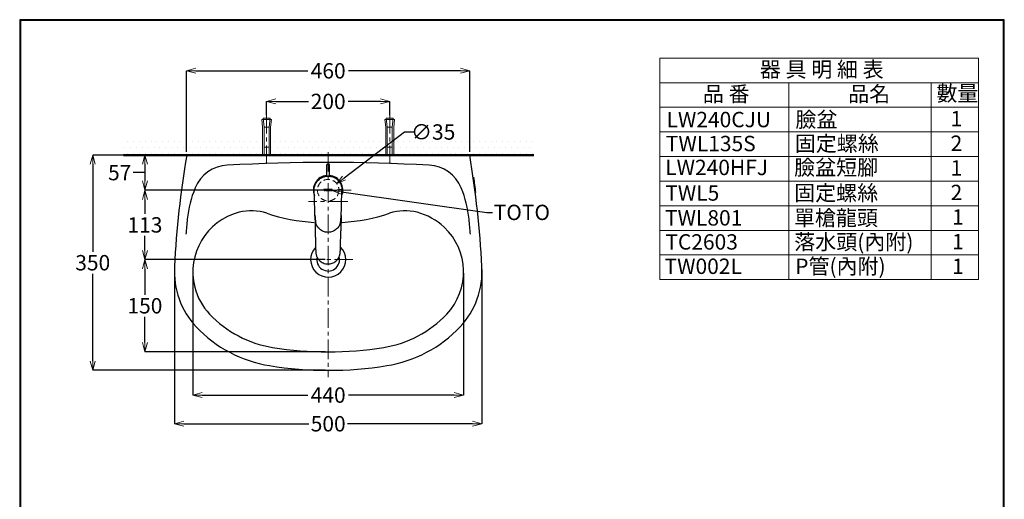
# Model space of a CAD drawing. Units: millimetres. Extents: x -347 to 1253, y 3236 to 5532.
# Drawn here: x -347 to 1253, y 4753 to 5532 of the extents above; entities that cross this region are included whole.
import ezdxf
from ezdxf import colors
from ezdxf.entities.mleader import LeaderData, LeaderLine
from ezdxf.math import Vec2, Vec3

# ---------------------------------------------------------------- set-up
doc = ezdxf.new("R2010")
doc.units = ezdxf.units.MM
doc.linetypes.add('CENTER', pattern=[50.8, 31.75, -6.35, 6.35, -6.35])
doc.linetypes.add('DASHED', pattern=[0.75, 0.5, -0.25])
for name, color, linetype, lineweight in [('中心線', 2, 'CENTER', 5), ('施工尺寸線', 1, 'DASHED', 40), ('標註線', 7, 'Continuous', 9), ('牆壁線', 130, 'Continuous', 50)]:
    doc.layers.add(name, color=color, linetype=linetype, lineweight=lineweight)
doc.layers.add('繪圖線', color=7, linetype='Continuous')
doc.styles.get("Standard").update_dxf_attribs({"font": 'Microsoft JhengHei.ttf', "height": 25})
doc.dimstyles.get("Standard").update_dxf_attribs({"dimtxt": 25, "dimasz": 15, "dimexe": 0, "dimexo": 5, "dimgap": 5, "dimtad": 0, "dimtih": 1, "dimtoh": 1, "dimdec": 1, "dimdsep": 46, "dimtxsty": 'Standard', "dimblk": 'OPEN30', "dimcen": 0.09, "dimadec": 0, "dimazin": 2, "dimtfac": 1, "dimtdec": 1, "dimtofl": 0, "dimtmove": 1, "dimatfit": 0, "dimldrblk": 'OPEN30', "dimfxl": 1, "dimtolj": 1, "dimtzin": 0, "dimarcsym": 0})

# ---------------------------------------------------------------- blocks, each defined once
blk = doc.blocks.new('_OPEN30')
at = {"color": 0, "linetype": 'ByBlock'}
for p, q in [((-1, 0.27), (0, 0)), ((0, 0), (-1, -0.27)), ((0, 0), (-1, 0))]:
    blk.add_line(p, q, dxfattribs=at)
blk = doc.blocks.new('*D19')
at = {"layer": 'Defpoints', "color": 0, "transparency": 16777216}
for p in [(154.6, 5312.3), (-143.2, 5255.3), (154.6, 5255.3)]:
    blk.add_point(p, dxfattribs=at)
at = {"layer": '標註線', "color": 0, "lineweight": -2, "transparency": 16777216}
for p, q in [((149.6, 5312.3), (-143.2, 5312.3)), ((-143.2, 5297.3), (-143.2, 5270.3)), ((-152.3, 5283.8), (-162.3, 5283.8)), ((-143.2, 5283.8), (-152.3, 5283.8)), ((149.6, 5255.3), (-143.2, 5255.3))]:
    blk.add_line(p, q, dxfattribs=at)
at = {"layer": '標註線', "color": 0, "lineweight": -2, "transparency": 16777216, "xscale": 15, "yscale": 15, "zscale": 15}
for p, rotation in [((-143.2, 5312.3), 90), ((-143.2, 5255.3), 270)]:
    blk.add_blockref('_OPEN30', p, dxfattribs=dict(at, rotation=rotation))
at = {"layer": '標註線', "color": 0, "transparency": 16777216, "insert": (-184.2, 5283.8), "char_height": 25, "attachment_point": 5}
blk.add_mtext('\\A1;57', dxfattribs=at)
blk = doc.blocks.new('*D20')
at = {"layer": 'Defpoints', "color": 0, "transparency": 16777216}
for p in [(-65.4, 5125.2), (374.5, 5125.2), (-65.4, 4922.1)]:
    blk.add_point(p, dxfattribs=at)
at = {"layer": '標註線', "color": 0, "lineweight": -2, "transparency": 16777216}
for p, q in [((-65.4, 5120.2), (-65.4, 4922.1)), ((374.5, 5120.2), (374.5, 4922.1)), ((-50.4, 4922.1), (121.7, 4922.1)), ((359.5, 4922.1), (187.5, 4922.1))]:
    blk.add_line(p, q, dxfattribs=at)
at = {"layer": '標註線', "color": 0, "lineweight": -2, "transparency": 16777216, "xscale": 15, "yscale": 15, "zscale": 15, "rotation": 180}
blk.add_blockref('_OPEN30', (-65.4, 4922.1), dxfattribs=at)
at = {"layer": '標註線', "color": 0, "lineweight": -2, "transparency": 16777216, "xscale": 15, "yscale": 15, "zscale": 15}
blk.add_blockref('_OPEN30', (374.5, 4922.1), dxfattribs=at)
at = {"layer": '標註線', "color": 0, "transparency": 16777216, "insert": (154.6, 4922.1), "char_height": 25, "attachment_point": 5}
blk.add_mtext('\\A1;440', dxfattribs=at)
blk = doc.blocks.new('*D21')
at = {"layer": 'Defpoints', "color": 0, "transparency": 16777216}
for p in [(-95.1, 5131.1), (404.2, 5131.1), (404.2, 4875.5)]:
    blk.add_point(p, dxfattribs=at)
at = {"layer": '標註線', "color": 0, "lineweight": -2, "transparency": 16777216}
for p, q in [((-95.1, 5126.1), (-95.1, 4875.5)), ((404.2, 5126.1), (404.2, 4875.5)), ((-80.1, 4875.5), (123, 4875.5)), ((389.2, 4875.5), (186.2, 4875.5))]:
    blk.add_line(p, q, dxfattribs=at)
at = {"layer": '標註線', "color": 0, "lineweight": -2, "transparency": 16777216, "xscale": 15, "yscale": 15, "zscale": 15, "rotation": 180}
blk.add_blockref('_OPEN30', (-95.1, 4875.5), dxfattribs=at)
at = {"layer": '標註線', "color": 0, "lineweight": -2, "transparency": 16777216, "xscale": 15, "yscale": 15, "zscale": 15}
blk.add_blockref('_OPEN30', (404.2, 4875.5), dxfattribs=at)
at = {"layer": '標註線', "color": 0, "transparency": 16777216, "insert": (154.6, 4875.5), "char_height": 25, "attachment_point": 5}
blk.add_mtext('\\A1;500', dxfattribs=at)
blk = doc.blocks.new('*D22')
at = {"layer": 'Defpoints', "color": 0, "transparency": 16777216}
for p in [(154.6, 5312.3), (-228, 4962.4), (154.6, 4962.4)]:
    blk.add_point(p, dxfattribs=at)
at = {"layer": '標註線', "color": 0, "lineweight": -2, "transparency": 16777216}
for p, q in [((149.6, 5312.3), (-228, 5312.3)), ((-228, 5297.3), (-228, 5155.2)), ((-228, 4977.4), (-228, 5119.4)), ((149.6, 4962.4), (-228, 4962.4))]:
    blk.add_line(p, q, dxfattribs=at)
at = {"layer": '標註線', "color": 0, "lineweight": -2, "transparency": 16777216, "xscale": 15, "yscale": 15, "zscale": 15}
for p, rotation in [((-228, 5312.3), 90), ((-228, 4962.4), 270)]:
    blk.add_blockref('_OPEN30', p, dxfattribs=dict(at, rotation=rotation))
at = {"layer": '標註線', "color": 0, "transparency": 16777216, "insert": (-228, 5137.3), "char_height": 25, "attachment_point": 5}
blk.add_mtext('\\A1;350', dxfattribs=at)
blk = doc.blocks.new('*D29')
at = {"layer": 'Defpoints', "color": 0, "transparency": 16777216}
for p in [(254.6, 5399.5), (54.6, 5372.3), (254.6, 5372.3)]:
    blk.add_point(p, dxfattribs=at)
at = {"layer": '標註線', "color": 0, "lineweight": -2, "transparency": 16777216}
for p, q in [((54.6, 5377.3), (54.6, 5399.5)), ((69.6, 5399.5), (122.4, 5399.5)), ((239.6, 5399.5), (186.8, 5399.5)), ((254.6, 5377.3), (254.6, 5399.5))]:
    blk.add_line(p, q, dxfattribs=at)
at = {"layer": '標註線', "color": 0, "lineweight": -2, "transparency": 16777216, "xscale": 15, "yscale": 15, "zscale": 15, "rotation": 180}
blk.add_blockref('_OPEN30', (54.6, 5399.5), dxfattribs=at)
at = {"layer": '標註線', "color": 0, "lineweight": -2, "transparency": 16777216, "xscale": 15, "yscale": 15, "zscale": 15}
blk.add_blockref('_OPEN30', (254.6, 5399.5), dxfattribs=at)
at = {"layer": '標註線', "color": 0, "transparency": 16777216, "insert": (154.6, 5399.5), "char_height": 25, "attachment_point": 5}
blk.add_mtext('\\A1;200', dxfattribs=at)
blk = doc.blocks.new('*D30')
at = {"layer": 'Defpoints', "color": 0, "transparency": 16777216}
for p in [(384.5, 5449.3), (-75.4, 5312.3), (384.5, 5312.3)]:
    blk.add_point(p, dxfattribs=at)
at = {"layer": '標註線', "color": 0, "lineweight": -2, "transparency": 16777216}
for p, q in [((-75.4, 5317.3), (-75.4, 5449.3)), ((-60.4, 5449.3), (121.7, 5449.3)), ((369.5, 5449.3), (187.5, 5449.3)), ((384.5, 5317.3), (384.5, 5449.3))]:
    blk.add_line(p, q, dxfattribs=at)
at = {"layer": '標註線', "color": 0, "lineweight": -2, "transparency": 16777216, "xscale": 15, "yscale": 15, "zscale": 15, "rotation": 180}
blk.add_blockref('_OPEN30', (-75.4, 5449.3), dxfattribs=at)
at = {"layer": '標註線', "color": 0, "lineweight": -2, "transparency": 16777216, "xscale": 15, "yscale": 15, "zscale": 15}
blk.add_blockref('_OPEN30', (384.5, 5449.3), dxfattribs=at)
at = {"layer": '標註線', "color": 0, "transparency": 16777216, "insert": (154.6, 5449.3), "char_height": 25, "attachment_point": 5}
blk.add_mtext('\\A1;460', dxfattribs=at)
blk = doc.blocks.new('*D31')
at = {"layer": 'Defpoints', "color": 0, "transparency": 16777216}
for p in [(168.5, 5265.9), (140.7, 5244.7)]:
    blk.add_point(p, dxfattribs=at)
at = {"layer": '標註線', "color": 0, "lineweight": -2, "transparency": 16777216}
for p, q in [((278.5, 5349.8), (180.4, 5275)), ((293.5, 5349.8), (278.5, 5349.8)), ((154.5, 5255.3), (154.7, 5255.3)), ((154.6, 5255.2), (154.6, 5255.4))]:
    blk.add_line(p, q, dxfattribs=at)
at = {"layer": '標註線', "color": 0, "lineweight": -2, "transparency": 16777216, "xscale": 15, "yscale": 15, "zscale": 15, "rotation": 217.3494620102999}
blk.add_blockref('_OPEN30', (168.5, 5265.9), dxfattribs=at)
at = {"layer": '標註線', "color": 0, "transparency": 16777216, "insert": (325.2, 5349.8), "char_height": 25, "attachment_point": 5}
blk.add_mtext('\\A1;∅35', dxfattribs=at)
blk = doc.blocks.new('*D35')
at = {"layer": 'Defpoints', "color": 0, "transparency": 16777216}
for p in [(154.7, 5255.3), (-143.2, 5142.3), (154.6, 5142.3)]:
    blk.add_point(p, dxfattribs=at)
at = {"layer": '標註線', "color": 0, "lineweight": -2, "transparency": 16777216}
for p, q in [((149.7, 5255.3), (-143.2, 5255.3)), ((-143.2, 5240.3), (-143.2, 5216.8)), ((-143.2, 5157.3), (-143.2, 5180.8)), ((149.6, 5142.3), (-143.2, 5142.3))]:
    blk.add_line(p, q, dxfattribs=at)
at = {"layer": '標註線', "color": 0, "lineweight": -2, "transparency": 16777216, "xscale": 15, "yscale": 15, "zscale": 15}
for p, rotation in [((-143.2, 5255.3), 90), ((-143.2, 5142.3), 270)]:
    blk.add_blockref('_OPEN30', p, dxfattribs=dict(at, rotation=rotation))
at = {"layer": '標註線', "color": 0, "transparency": 16777216, "insert": (-143.2, 5198.8), "char_height": 25, "attachment_point": 5}
blk.add_mtext('\\A1;113', dxfattribs=at)
blk = doc.blocks.new('*D39')
at = {"layer": 'Defpoints', "color": 0, "transparency": 16777216}
for p in [(154.6, 5142.3), (-143.2, 4992.4), (154.6, 4992.4)]:
    blk.add_point(p, dxfattribs=at)
at = {"layer": '標註線', "color": 0, "lineweight": -2, "transparency": 16777216}
for p, q in [((149.6, 5142.3), (-143.2, 5142.3)), ((-143.2, 5127.3), (-143.2, 5085.3)), ((-143.2, 5007.4), (-143.2, 5049.3)), ((149.6, 4992.4), (-143.2, 4992.4))]:
    blk.add_line(p, q, dxfattribs=at)
at = {"layer": '標註線', "color": 0, "lineweight": -2, "transparency": 16777216, "xscale": 15, "yscale": 15, "zscale": 15}
for p, rotation in [((-143.2, 5142.3), 90), ((-143.2, 4992.4), 270)]:
    blk.add_blockref('_OPEN30', p, dxfattribs=dict(at, rotation=rotation))
at = {"layer": '標註線', "color": 0, "transparency": 16777216, "insert": (-143.2, 5067.3), "char_height": 25, "attachment_point": 5}
blk.add_mtext('\\A1;150', dxfattribs=at)

msp = doc.modelspace()

# ---------------------------------------------------------------- hatches: boundary and pattern name
at = {"layer": '標註線', "lineweight": 0}
h = msp.add_hatch(dxfattribs=at)
h.set_pattern_fill('DOTS', color=256, scale=6)
h.set_pattern_definition([(0, (28.803, 0), (4.7625, 9.525), [0, -9.525])])
h.paths.add_polyline_path([(48.05, 5342.28), (-177.77, 5342.28), (-177.77, 5312.28), (48.05, 5312.28)])
h.paths.add_polyline_path([(248.05, 5342.28), (61.12, 5342.28), (61.12, 5312.28), (248.05, 5312.28)])
h.paths.add_polyline_path([(488.52, 5342.28), (261.12, 5342.28), (261.12, 5312.28), (488.52, 5312.28)])

# ---------------------------------------------------------------- linework, layer by layer
at = {"layer": '中心線', "color": 2, "linetype": 'CENTER'}
for p, q in [((54.59, 5378.86), (54.59, 5298.28)), ((254.59, 5378.86), (254.59, 5298.28))]:
    msp.add_line(p, q, dxfattribs=at)
at = {"layer": '中心線', "linetype": 'CENTER'}
for p, q in [((154.58, 5317.27), (154.58, 4951.34)), ((127, 5255.3), (181.99, 5255.3)), ((127.09, 5255.3), (182.08, 5255.3)), ((114.28, 5142.32), (194.89, 5142.32))]:
    msp.add_line(p, q, dxfattribs=at)
at = {"layer": '中心線'}
for p, q in [((191.83, 5255.3), (118.33, 5255.3)), ((186.72, 5255.3), (122.46, 5255.3)), ((186.72, 5236.92), (122.46, 5236.92))]:
    msp.add_line(p, q, dxfattribs=at)
at = {"layer": '施工尺寸線', "lineweight": 0, "ltscale": 20}
msp.add_circle((154.59, 5255.3), 17.5, dxfattribs=at)
at = {"layer": '標註線'}
for p, q in [((693.35, 5469.94), (693.35, 5109.94)), ((693.35, 5469.94), (1211.17, 5469.94)), ((1211.17, 5469.94), (1211.17, 5109.94)), ((693.35, 5429.94), (1211.17, 5429.94)), ((902.91, 5429.94), (902.91, 5109.94)), ((1134.6, 5429.94), (1134.6, 5109.94)), ((693.35, 5389.94), (1211.17, 5389.94)), ((693.35, 5349.94), (1211.17, 5349.94)), ((693.35, 5309.94), (1211.17, 5309.94)), ((693.35, 5269.94), (1211.17, 5269.94)), ((693.35, 5229.94), (1211.17, 5229.94)), ((693.35, 5189.94), (1211.17, 5189.94)), ((693.35, 5149.94), (1211.17, 5149.94)), ((693.35, 5109.94), (1211.17, 5109.94))]:
    msp.add_line(p, q, dxfattribs=at)
at = {"layer": '牆壁線'}
msp.add_line((-177.77, 5312.28), (488.52, 5312.28), dxfattribs=at)
at = {"layer": '繪圖線', "lineweight": 0}
for p, q in [((48.22, 5370.14), (46.73, 5369.97)), ((46.73, 5369.97), (48.05, 5357.94)), ((60.96, 5370.14), (48.22, 5370.14)), ((50.59, 5357.79), (48.99, 5372.28)), ((48.99, 5372.28), (60.19, 5372.28)), ((60.19, 5372.28), (58.59, 5357.79)), ((62.45, 5369.97), (60.96, 5370.14)), ((61.12, 5357.94), (62.45, 5369.97)), ((246.72, 5369.97), (248.22, 5370.14)), ((248.05, 5357.94), (246.72, 5369.97)), ((248.22, 5370.14), (260.95, 5370.14)), ((260.19, 5372.28), (248.98, 5372.28)), ((248.98, 5372.28), (250.58, 5357.79)), ((258.59, 5357.79), (260.19, 5372.28)), ((260.95, 5370.14), (262.45, 5369.97)), ((262.45, 5369.97), (261.12, 5357.94)), ((48.05, 5357.94), (48.05, 5312.28)), ((50.59, 5325.28), (50.59, 5357.79)), ((50.59, 5357.79), (58.59, 5357.79)), ((58.59, 5357.79), (58.59, 5325.28)), ((61.12, 5312.28), (61.12, 5357.94)), ((248.05, 5312.28), (248.05, 5357.94)), ((258.59, 5357.79), (250.58, 5357.79)), ((250.58, 5357.79), (250.58, 5325.28)), ((258.59, 5325.28), (258.59, 5357.79)), ((261.12, 5357.94), (261.12, 5312.28)), ((48.05, 5312.28), (61.12, 5312.28)), ((58.59, 5325.28), (50.59, 5325.28)), ((50.59, 5312.28), (50.59, 5325.28)), ((50.59, 5325.28), (58.59, 5325.28)), ((58.59, 5312.28), (50.59, 5312.28)), ((58.59, 5325.28), (58.59, 5312.28)), ((261.12, 5312.28), (248.05, 5312.28)), ((250.58, 5325.28), (258.59, 5325.28)), ((258.59, 5325.28), (250.58, 5325.28)), ((250.58, 5325.28), (250.58, 5312.28)), ((250.58, 5312.28), (258.59, 5312.28)), ((258.59, 5312.28), (258.59, 5325.28)), ((147.38, 5256.77), (150.58, 5256.82)), ((147.78, 5255.77), (147.38, 5255.76)), ((148, 5254.41), (148.42, 5254.42)), ((149.96, 5254.1), (148, 5254.07)), ((148.61, 5256.46), (148.28, 5256.45)), ((149.68, 5256.47), (149.35, 5256.47)), ((149.55, 5254.43), (149.96, 5254.44)), ((150.58, 5255.81), (150.19, 5255.8)), ((151.66, 5255.44), (151.66, 5255.51)), ((153.43, 5255.52), (153.43, 5255.45)), ((154.51, 5256.84), (157.7, 5256.83)), ((154.9, 5255.83), (154.51, 5255.83)), ((154.9, 5255.94), (154.9, 5255.83)), ((155.12, 5254.47), (155.54, 5254.46)), ((157.09, 5254.12), (155.12, 5254.13)), ((155.74, 5256.5), (155.4, 5256.5)), ((156.81, 5256.5), (156.47, 5256.5)), ((156.67, 5254.46), (157.09, 5254.46)), ((157.7, 5255.81), (157.31, 5255.81)), ((157.95, 5255.39), (157.95, 5255.55)), ((158.78, 5255.3), (158.78, 5255.43)), ((160.55, 5255.47), (160.55, 5255.4)), ((160.55, 5255.3), (160.55, 5255.4))]:
    msp.add_line(p, q, dxfattribs=at)
at = {"layer": '繪圖線'}
for p, q in [((-75.36, 5312.28), (384.54, 5312.28)), ((152.09, 5295.86), (152.09, 5278.02)), ((156.59, 5278.03), (156.59, 5295.86)), ((131.89, 5255.17), (131.89, 5255.3)), ((131.89, 5255.15), (131.89, 5255.17)), ((131.89, 5255.15), (131.89, 5255.17)), ((131.89, 5255.01), (131.89, 5255.15)), ((131.91, 5254.78), (131.89, 5255.15)), ((132.04, 5250.25), (132.04, 5250.37)), ((176.73, 5250.25), (176.73, 5250.37)), ((176.87, 5254.83), (176.88, 5255.15)), ((176.88, 5255.17), (176.88, 5255.3)), ((176.88, 5255.15), (176.88, 5255.17)), ((176.88, 5255.15), (176.88, 5255.17)), ((176.88, 5255.01), (176.88, 5255.15)), ((133.09, 5214.26), (132.73, 5226.63)), ((175.68, 5214.26), (176.04, 5226.63)), ((133.09, 5214.26), (133.09, 5214.28)), ((134.2, 5203.47), (134.2, 5203.48)), ((174.57, 5203.47), (174.57, 5203.48)), ((175.68, 5214.26), (175.68, 5214.28)), ((135.03, 5150.57), (135.15, 5150.11)), ((173.52, 5150.11), (173.65, 5150.58))]:
    msp.add_line(p, q, dxfattribs=at)
at = {"layer": '繪圖線', "lineweight": 30}
msp.add_lwpolyline([(-346.7, 3236.39), (1253.27, 3236.39), (1253.27, 5532.41), (-346.7, 5532.41)], close=True, dxfattribs=at)
at = {"layer": '繪圖線', "color": 0}
msp.add_lwpolyline([(1252.07, 3499.54), (1252.07, 5531.21), (-345.5, 5531.21), (-345.5, 3499.54)], close=True, dxfattribs=at)
at = {"layer": '繪圖線'}
for centre, radius, start, end in [((154.34, 5295.86), 2.25, 0, 180), ((154.49, 5255.3), 24, 95.75931, 201.38805), ((154.49, 5255.3), 24, 337.13134, 85.00032), ((154.59, 5142.32), 28.5, 135.8419, 45.55516), ((154.59, 5142.32), 18.5, 167.12938, 15.12684)]:
    msp.add_arc(centre, radius, start, end, dxfattribs=at)
for points in [[(-75.36, 5312.28), (-85.6, 5252.33), (-92.18, 5191.82), (-95.06, 5131.07)], [(404.24, 5131.07), (401.35, 5191.82), (394.77, 5252.33), (384.54, 5312.28)], [(318.61, 5295.8), (209.34, 5301.78), (99.83, 5301.78), (-9.44, 5295.8)], [(-9.44, 5295.8), (-32.49, 5294.53), (-52.77, 5280.15), (-61.59, 5258.82)], [(370.77, 5258.82), (361.95, 5280.15), (341.66, 5294.53), (318.61, 5295.8)], [(394.61, 5251.32), (393.56, 5259.66), (392.44, 5268), (391.23, 5276.32)], [(-61.59, 5258.82), (-68.3, 5242.6), (-72.6, 5225.48), (-74.35, 5208.01)], [(383.52, 5208.01), (381.77, 5225.48), (377.48, 5242.6), (370.77, 5258.82)], [(10.04, 5219.23), (-43.49, 5205.66), (-75.87, 5151.27), (-62.3, 5097.75)], [(54.87, 5217.62), (40.39, 5222.43), (24.83, 5222.98), (10.04, 5219.23)], [(54.87, 5217.62), (79.8, 5209.36), (105.68, 5204.4), (131.87, 5202.88)], [(177.31, 5202.88), (203.49, 5204.4), (229.38, 5209.36), (254.3, 5217.62)], [(299.14, 5219.23), (284.35, 5222.98), (268.79, 5222.43), (254.3, 5217.62)], [(343.22, 5195), (330.83, 5206.7), (315.66, 5215.05), (299.14, 5219.23)], [(-74.35, 5208.01), (-75.17, 5199.88), (-75.91, 5191.73), (-76.6, 5183.58)], [(385.77, 5183.58), (385.09, 5191.73), (384.34, 5199.88), (383.52, 5208.01)], [(347.24, 5053.67), (385.15, 5093.81), (383.35, 5157.09), (343.22, 5195)], [(-95.06, 5131.07), (-97.5, 5094.93), (-84.75, 5059.41), (-59.87, 5033.07)], [(369.04, 5033.07), (393.92, 5059.41), (406.68, 5094.93), (404.24, 5131.07)], [(-62.3, 5097.75), (-58.11, 5081.22), (-49.77, 5066.06), (-38.07, 5053.67)], [(-38.07, 5053.67), (-10.86, 5024.86), (25.1, 5005.85), (64.22, 4999.56)], [(244.96, 4999.56), (284.08, 5005.85), (320.04, 5024.86), (347.24, 5053.67)], [(-59.87, 5033.07), (-28.13, 4999.46), (13.82, 4977.28), (59.46, 4969.95)], [(249.71, 4969.95), (295.35, 4977.28), (337.3, 4999.46), (369.04, 5033.07)], [(64.22, 4999.56), (124.08, 4989.95), (185.09, 4989.95), (244.96, 4999.56)], [(59.46, 4969.95), (122.47, 4959.83), (186.7, 4959.83), (249.71, 4969.95)]]:
    msp.add_open_spline(points, degree=3, dxfattribs=at)
for points, knots in [([(131.89, 5255.3), (131.91, 5256.43), (131.95, 5258.77), (132.73, 5262.28), (134.06, 5265.69), (135.96, 5268.83), (138.34, 5271.64), (141.19, 5274.04), (144.39, 5275.94), (147.82, 5277.27), (151.18, 5278), (154.85, 5278.24), (158.58, 5277.88), (162.43, 5276.78), (165.92, 5275.12), (169.11, 5272.86), (171.93, 5270.02), (174.19, 5266.71), (175.82, 5263.04), (176.79, 5259.19), (176.85, 5256.6), (176.88, 5255.3)], [0, 0, 0, 0, 0.0494646, 0.1023797, 0.155284, 0.2065418, 0.2577891, 0.3093222, 0.3608478, 0.4102046, 0.4595586, 0.5000649, 0.5594509, 0.6110756, 0.6627045, 0.7173036, 0.7719135, 0.829101, 0.8863049, 0.9431469, 1, 1, 1, 1]), ([(132.04, 5250.25), (132.01, 5251.12), (131.96, 5252.66), (131.92, 5254.42), (131.89, 5255.17)], [0, 0, 0, 0, 0.56891252, 1, 1, 1, 1]), ([(132.73, 5226.63), (132.68, 5228.26), (132.59, 5231.51), (132.45, 5236.26), (132.31, 5241.02), (132.17, 5245.67), (132.08, 5248.77), (132.04, 5250.25)], [0, 0, 0, 0, 0.1974163, 0.3943279, 0.5988974, 0.8090227, 1, 1, 1, 1]), ([(176.04, 5226.63), (176.09, 5228.26), (176.18, 5231.51), (176.32, 5236.26), (176.46, 5241.02), (176.6, 5245.67), (176.69, 5248.77), (176.73, 5250.25)], [0, 0, 0, 0, 0.1974163, 0.3943279, 0.5988974, 0.8090227, 1, 1, 1, 1]), ([(176.73, 5250.25), (176.76, 5251.12), (176.81, 5252.66), (176.86, 5254.42), (176.88, 5255.17)], [0, 0, 0, 0, 0.56891252, 1, 1, 1, 1]), ([(133.02, 5214.63), (133.04, 5213.82), (133.06, 5212.26), (133.12, 5209.11), (133.18, 5205.12), (133.27, 5200.17), (133.37, 5195.09), (133.45, 5191.06), (133.5, 5188.73), (133.51, 5188.15)], [0, 0, 0, 0, 0.0924077, 0.1763076, 0.3578353, 0.5445853, 0.7365459, 0.9336972, 1, 1, 1, 1]), ([(133.09, 5214.28), (133.17, 5212.48), (133.34, 5208.86), (133.91, 5205.28), (134.2, 5203.48)], [0, 0, 0, 0, 0.4986771, 1, 1, 1, 1]), ([(134.2, 5203.47), (133.92, 5205.23), (133.35, 5208.81), (133.17, 5212.42), (133.09, 5214.26)], [0, 0, 0, 0, 0.4894495, 1, 1, 1, 1]), ([(174.57, 5203.48), (174.31, 5202.35), (173.79, 5200.08), (172.29, 5196.91), (170.3, 5194.03), (167.83, 5191.53), (164.97, 5189.49), (161.72, 5187.91), (158.16, 5186.92), (154.62, 5186.58), (151.33, 5186.83), (148.21, 5187.53), (145.13, 5188.77), (142.19, 5190.55), (139.61, 5192.79), (137.42, 5195.42), (135.72, 5198.4), (134.68, 5201.14), (134.32, 5202.87), (134.2, 5203.48)], [0, 0, 0, 0, 0.0616056, 0.1232111, 0.1848694, 0.2465231, 0.3078019, 0.3690744, 0.4345109, 0.4999432, 0.5530256, 0.6061095, 0.6659941, 0.7258844, 0.7856338, 0.845388, 0.9061686, 0.9669505, 1, 1, 1, 1]), ([(175.68, 5214.28), (175.6, 5212.48), (175.43, 5208.86), (174.86, 5205.28), (174.57, 5203.48)], [0, 0, 0, 0, 0.4986771, 1, 1, 1, 1]), ([(174.57, 5203.47), (174.85, 5205.23), (175.42, 5208.81), (175.6, 5212.42), (175.68, 5214.26)], [0, 0, 0, 0, 0.4894495, 1, 1, 1, 1]), ([(175.6, 5211.74), (175.59, 5211.15), (175.55, 5208.96), (175.49, 5205.12), (175.4, 5200.17), (175.3, 5195.09), (175.23, 5191.41), (175.19, 5189.42), (175.18, 5189.18)], [0, 0, 0, 0, 0.0785154, 0.2917306, 0.5110797, 0.7365491, 0.9681151, 1, 1, 1, 1]), ([(133.53, 5188.17), (133.54, 5187.4), (133.58, 5185.65), (133.64, 5182.96), (133.7, 5179.91), (133.78, 5176.43), (133.88, 5172.19), (134.01, 5167.07), (134.16, 5161.01), (134.34, 5156.65), (134.44, 5154.29)], [0, 0, 0, 0, 0.0682876, 0.1556822, 0.2378305, 0.3390848, 0.4637411, 0.6137543, 0.7914755, 1, 1, 1, 1]), ([(174.23, 5154.29), (174.33, 5156.65), (174.51, 5161.01), (174.66, 5167.07), (174.79, 5172.19), (174.89, 5176.43), (174.97, 5179.91), (175.03, 5182.96), (175.1, 5186), (175.14, 5188.1), (175.16, 5189.21)], [0, 0, 0, 0, 0.2023139, 0.374742, 0.5202873, 0.6412309, 0.7394695, 0.8191712, 0.9039629, 1, 1, 1, 1]), ([(134.44, 5154.27), (134.49, 5153.55), (134.57, 5152.29), (134.9, 5151.08), (135.03, 5150.57)], [0, 0, 0, 0, 0.57638202, 1, 1, 1, 1]), ([(173.65, 5150.57), (173.73, 5150.86), (173.99, 5151.85), (174.18, 5153.1), (174.23, 5154.05), (174.23, 5154.29)], [0, 0, 0, 0, 0.2462801, 0.8145099, 1, 1, 1, 1]), ([(135.15, 5150.11), (135.37, 5149.41), (135.85, 5147.91), (136.92, 5145.61), (138.42, 5143.18), (140.48, 5140.78), (143.15, 5138.57), (146.45, 5136.76), (149.62, 5135.81), (152.35, 5135.4), (153.77, 5135.38), (154.49, 5135.36)], [0, 0, 0, 0, 0.0837314, 0.1808085, 0.289592, 0.4102622, 0.5426005, 0.6854395, 0.8381887, 0.9179013, 1, 1, 1, 1]), ([(154.18, 5135.36), (155.36, 5135.41), (157.71, 5135.49), (161.12, 5136.37), (164.25, 5137.8), (167.01, 5139.71), (169.33, 5142.01), (171.18, 5144.58), (172.6, 5147.28), (173.22, 5149.19), (173.52, 5150.11)], [0, 0, 0, 0, 0.134964, 0.2677335, 0.3986913, 0.5264661, 0.6512292, 0.7716681, 0.8885518, 1, 1, 1, 1])]:
    msp.add_open_spline(points, degree=3, knots=knots, dxfattribs=at)
at = {"layer": '繪圖線', "color": 3, "linetype": 'DASHED', "lineweight": 0, "ltscale": 10}
for points in [[(135.05, 5267.6), (135.27, 5267.84), (135.5, 5268.08), (135.72, 5268.33)], [(173.79, 5267.45), (173.61, 5267.64), (173.43, 5267.83), (173.25, 5268.03)]]:
    msp.add_open_spline(points, degree=3, dxfattribs=at)
at = {"layer": '繪圖線', "lineweight": 0}
for points, knots in [([(147.38, 5255.76), (147.38, 5255.92), (147.38, 5256.26), (147.38, 5256.6), (147.38, 5256.77)], [0, 0, 0, 0, 0.4772936, 1, 1, 1, 1]), ([(148.28, 5256.45), (148.23, 5256.45), (148.12, 5256.43), (147.98, 5256.35), (147.87, 5256.24), (147.79, 5256.07), (147.78, 5255.95), (147.78, 5255.88)], [0, 0, 0, 0, 0.17408115, 0.34682268, 0.54027493, 0.73655884, 1, 1, 1, 1]), ([(147.78, 5255.88), (147.78, 5255.85), (147.78, 5255.82), (147.78, 5255.78), (147.78, 5255.77)], [0, 0, 0, 0, 0.6613317, 1, 1, 1, 1]), ([(148, 5254.07), (148, 5254.13), (148, 5254.24), (148, 5254.35), (148, 5254.41)], [0, 0, 0, 0, 0.4796597, 1, 1, 1, 1]), ([(148.42, 5254.42), (148.44, 5254.42), (148.48, 5254.42), (148.54, 5254.46), (148.58, 5254.5), (148.61, 5254.55), (148.61, 5254.59), (148.61, 5254.6)], [0, 0, 0, 0, 0.2114399, 0.4228092, 0.6369627, 0.8548341, 1, 1, 1, 1]), ([(148.61, 5254.6), (148.61, 5254.91), (148.61, 5255.53), (148.61, 5256.15), (148.61, 5256.46)], [0, 0, 0, 0, 0.4931454, 1, 1, 1, 1]), ([(149.35, 5256.47), (149.35, 5256.16), (149.35, 5255.54), (149.35, 5254.92), (149.35, 5254.61)], [0, 0, 0, 0, 0.5055313, 1, 1, 1, 1]), ([(149.35, 5254.61), (149.35, 5254.59), (149.36, 5254.55), (149.39, 5254.5), (149.44, 5254.46), (149.5, 5254.44), (149.53, 5254.43), (149.55, 5254.43)], [0, 0, 0, 0, 0.2152754, 0.4305255, 0.6473312, 0.865323, 1, 1, 1, 1]), ([(150.19, 5255.91), (150.18, 5255.99), (150.17, 5256.13), (150.07, 5256.3), (149.93, 5256.42), (149.79, 5256.47), (149.71, 5256.47), (149.68, 5256.47)], [0, 0, 0, 0, 0.2925203, 0.5035878, 0.715511, 0.9119781, 1, 1, 1, 1]), ([(149.96, 5254.44), (149.96, 5254.38), (149.96, 5254.27), (149.96, 5254.16), (149.96, 5254.1)], [0, 0, 0, 0, 0.5024878, 1, 1, 1, 1]), ([(150.19, 5255.8), (150.19, 5255.82), (150.19, 5255.85), (150.19, 5255.89), (150.19, 5255.91)], [0, 0, 0, 0, 0.4120464, 1, 1, 1, 1]), ([(150.58, 5256.82), (150.58, 5256.65), (150.58, 5256.31), (150.58, 5255.97), (150.58, 5255.81)], [0, 0, 0, 0, 0.5117882, 1, 1, 1, 1]), ([(150.82, 5255.55), (150.83, 5255.65), (150.85, 5255.91), (151.02, 5256.28), (151.24, 5256.49), (151.34, 5256.58)], [0, 0, 0, 0, 0.27303211, 0.66084554, 1, 1, 1, 1]), ([(150.82, 5255.39), (150.82, 5255.41), (150.82, 5255.47), (150.82, 5255.52), (150.82, 5255.55)], [0, 0, 0, 0, 0.4642103, 1, 1, 1, 1]), ([(151.34, 5254.36), (151.26, 5254.44), (151.06, 5254.62), (150.86, 5254.98), (150.84, 5255.26), (150.82, 5255.39)], [0, 0, 0, 0, 0.2717748, 0.6631929, 1, 1, 1, 1]), ([(151.34, 5256.58), (151.44, 5256.65), (151.69, 5256.82), (152.12, 5256.93), (152.43, 5256.95), (152.54, 5256.95)], [0, 0, 0, 0, 0.2729655, 0.7327841, 1, 1, 1, 1]), ([(152.54, 5254.01), (152.43, 5254.02), (152.2, 5254.02), (151.78, 5254.11), (151.51, 5254.26), (151.34, 5254.36)], [0, 0, 0, 0, 0.2717881, 0.5311446, 1, 1, 1, 1]), ([(151.66, 5255.51), (151.66, 5255.61), (151.67, 5255.78), (151.73, 5256.06), (151.84, 5256.22), (151.91, 5256.32)], [0, 0, 0, 0, 0.3460237, 0.5960048, 1, 1, 1, 1]), ([(151.91, 5254.64), (151.85, 5254.72), (151.7, 5254.93), (151.66, 5255.22), (151.66, 5255.41), (151.66, 5255.44)], [0, 0, 0, 0, 0.3491271, 0.8800662, 1, 1, 1, 1]), ([(151.91, 5256.32), (151.97, 5256.38), (152.1, 5256.5), (152.33, 5256.58), (152.48, 5256.59), (152.54, 5256.59)], [0, 0, 0, 0, 0.3740012, 0.7481245, 1, 1, 1, 1]), ([(152.54, 5254.37), (152.47, 5254.38), (152.31, 5254.39), (152.08, 5254.47), (151.96, 5254.59), (151.91, 5254.64)], [0, 0, 0, 0, 0.2901422, 0.66805991, 1, 1, 1, 1]), ([(152.54, 5256.95), (152.66, 5256.95), (152.89, 5256.94), (153.31, 5256.85), (153.58, 5256.7), (153.75, 5256.6)], [0, 0, 0, 0, 0.2708825, 0.5288042, 1, 1, 1, 1]), ([(152.54, 5256.59), (152.62, 5256.59), (152.78, 5256.58), (153.01, 5256.49), (153.13, 5256.38), (153.18, 5256.32)], [0, 0, 0, 0, 0.29422084, 0.67291194, 1, 1, 1, 1]), ([(153.18, 5254.65), (153.12, 5254.59), (152.99, 5254.47), (152.75, 5254.38), (152.6, 5254.38), (152.54, 5254.37)], [0, 0, 0, 0, 0.3790184, 0.7585311, 1, 1, 1, 1]), ([(153.75, 5254.37), (153.65, 5254.31), (153.39, 5254.14), (152.97, 5254.03), (152.66, 5254.02), (152.54, 5254.01)], [0, 0, 0, 0, 0.2722638, 0.7393328, 1, 1, 1, 1]), ([(153.18, 5256.32), (153.24, 5256.24), (153.39, 5256.02), (153.43, 5255.73), (153.43, 5255.55), (153.43, 5255.52)], [0, 0, 0, 0, 0.3554717, 0.9006783, 1, 1, 1, 1]), ([(153.43, 5255.45), (153.42, 5255.35), (153.42, 5255.18), (153.36, 5254.9), (153.25, 5254.74), (153.18, 5254.65)], [0, 0, 0, 0, 0.3474976, 0.5980668, 1, 1, 1, 1]), ([(153.75, 5256.6), (153.83, 5256.52), (154.03, 5256.34), (154.22, 5255.98), (154.25, 5255.7), (154.26, 5255.57)], [0, 0, 0, 0, 0.2734508, 0.6657215, 1, 1, 1, 1]), ([(154.26, 5255.41), (154.25, 5255.3), (154.23, 5255.04), (154.06, 5254.67), (153.85, 5254.47), (153.75, 5254.37)], [0, 0, 0, 0, 0.2723795, 0.6650019, 1, 1, 1, 1]), ([(154.26, 5255.57), (154.26, 5255.54), (154.26, 5255.49), (154.26, 5255.43), (154.26, 5255.41)], [0, 0, 0, 0, 0.5114344, 1, 1, 1, 1]), ([(154.51, 5255.83), (154.51, 5255.99), (154.51, 5256.33), (154.51, 5256.67), (154.51, 5256.84)], [0, 0, 0, 0, 0.4927689, 1, 1, 1, 1]), ([(155.4, 5256.5), (155.35, 5256.5), (155.25, 5256.49), (155.11, 5256.41), (154.99, 5256.3), (154.91, 5256.13), (154.9, 5256.01), (154.9, 5255.94)], [0, 0, 0, 0, 0.1747478, 0.3481195, 0.5429606, 0.7406683, 1, 1, 1, 1]), ([(155.12, 5254.13), (155.12, 5254.18), (155.12, 5254.3), (155.12, 5254.41), (155.12, 5254.47)], [0, 0, 0, 0, 0.5134011, 1, 1, 1, 1]), ([(155.54, 5254.46), (155.56, 5254.47), (155.6, 5254.47), (155.66, 5254.5), (155.71, 5254.55), (155.73, 5254.6), (155.73, 5254.63), (155.74, 5254.65)], [0, 0, 0, 0, 0.2136423, 0.4273611, 0.6407241, 0.8567265, 1, 1, 1, 1]), ([(155.74, 5254.65), (155.74, 5254.95), (155.74, 5255.57), (155.74, 5256.19), (155.74, 5256.5)], [0, 0, 0, 0, 0.4983522, 1, 1, 1, 1]), ([(156.47, 5256.5), (156.47, 5256.19), (156.47, 5255.57), (156.47, 5254.95), (156.47, 5254.64)], [0, 0, 0, 0, 0.5020651, 1, 1, 1, 1]), ([(156.47, 5254.64), (156.48, 5254.62), (156.48, 5254.58), (156.51, 5254.53), (156.56, 5254.48), (156.62, 5254.46), (156.66, 5254.46), (156.67, 5254.46)], [0, 0, 0, 0, 0.217018, 0.4340714, 0.6513119, 0.8677742, 1, 1, 1, 1]), ([(157.31, 5255.93), (157.3, 5256.01), (157.29, 5256.14), (157.19, 5256.32), (157.06, 5256.43), (156.92, 5256.49), (156.83, 5256.49), (156.81, 5256.5)], [0, 0, 0, 0, 0.2921432, 0.5022118, 0.7131694, 0.9080219, 1, 1, 1, 1]), ([(157.09, 5254.46), (157.09, 5254.4), (157.09, 5254.29), (157.09, 5254.17), (157.09, 5254.12)], [0, 0, 0, 0, 0.4922433, 1, 1, 1, 1]), ([(157.31, 5255.81), (157.31, 5255.83), (157.31, 5255.87), (157.31, 5255.91), (157.31, 5255.93)], [0, 0, 0, 0, 0.437556, 1, 1, 1, 1]), ([(157.7, 5256.83), (157.7, 5256.65), (157.7, 5256.32), (157.7, 5255.98), (157.7, 5255.81)], [0, 0, 0, 0, 0.5106837, 1, 1, 1, 1]), ([(157.95, 5255.55), (157.96, 5255.65), (157.98, 5255.91), (158.15, 5256.28), (158.36, 5256.48), (158.46, 5256.57)], [0, 0, 0, 0, 0.2726737, 0.6619148, 1, 1, 1, 1]), ([(158.46, 5254.35), (158.38, 5254.43), (158.18, 5254.61), (157.99, 5254.97), (157.96, 5255.26), (157.95, 5255.39)], [0, 0, 0, 0, 0.2723495, 0.6612073, 1, 1, 1, 1]), ([(158.46, 5256.57), (158.56, 5256.64), (158.82, 5256.8), (159.24, 5256.91), (159.55, 5256.91), (159.67, 5256.92)], [0, 0, 0, 0, 0.2721323, 0.7337469, 1, 1, 1, 1]), ([(159.67, 5253.98), (159.55, 5253.98), (159.32, 5254), (158.9, 5254.09), (158.64, 5254.25), (158.46, 5254.35)], [0, 0, 0, 0, 0.27171973, 0.53056757, 1, 1, 1, 1]), ([(158.78, 5255.5), (158.79, 5255.59), (158.79, 5255.76), (158.86, 5256.04), (158.96, 5256.2), (159.03, 5256.3)], [0, 0, 0, 0, 0.3445562, 0.5951088, 1, 1, 1, 1]), ([(158.78, 5255.43), (158.78, 5255.43), (158.78, 5255.46), (158.78, 5255.48), (158.78, 5255.5)], [0, 0, 0, 0, 0.3902962, 1, 1, 1, 1]), ([(159.03, 5254.47), (158.99, 5254.52), (158.91, 5254.64), (158.8, 5254.91), (158.79, 5255.14), (158.78, 5255.3)], [0, 0, 0, 0, 0.21397937, 0.4719358, 1, 1, 1, 1]), ([(159.03, 5256.3), (159.1, 5256.35), (159.23, 5256.47), (159.46, 5256.55), (159.61, 5256.55), (159.67, 5256.56)], [0, 0, 0, 0, 0.3771212, 0.7543756, 1, 1, 1, 1]), ([(159.67, 5254.2), (159.63, 5254.2), (159.53, 5254.2), (159.37, 5254.24), (159.18, 5254.32), (159.08, 5254.42), (159.03, 5254.47)], [0, 0, 0, 0, 0.1473358, 0.4131597, 0.6811604, 1, 1, 1, 1]), ([(159.67, 5256.92), (159.78, 5256.91), (160.01, 5256.9), (160.43, 5256.81), (160.7, 5256.64), (160.87, 5256.54)], [0, 0, 0, 0, 0.2712121, 0.5294237, 1, 1, 1, 1]), ([(159.67, 5256.56), (159.74, 5256.55), (159.9, 5256.54), (160.13, 5256.44), (160.25, 5256.33), (160.3, 5256.28)], [0, 0, 0, 0, 0.2942393, 0.6716094, 1, 1, 1, 1]), ([(160.3, 5254.47), (160.24, 5254.41), (160.11, 5254.29), (159.88, 5254.21), (159.74, 5254.2), (159.67, 5254.2)], [0, 0, 0, 0, 0.39685995, 0.71133313, 1, 1, 1, 1]), ([(160.87, 5254.32), (160.78, 5254.26), (160.52, 5254.09), (160.09, 5253.99), (159.78, 5253.98), (159.67, 5253.98)], [0, 0, 0, 0, 0.2719461, 0.7390354, 1, 1, 1, 1]), ([(160.3, 5256.28), (160.36, 5256.19), (160.51, 5255.97), (160.55, 5255.68), (160.55, 5255.5), (160.55, 5255.47)], [0, 0, 0, 0, 0.3546194, 0.8958128, 1, 1, 1, 1]), ([(160.55, 5255.3), (160.54, 5255.11), (160.53, 5254.81), (160.36, 5254.56), (160.3, 5254.47)], [0, 0, 0, 0, 0.6455945, 1, 1, 1, 1]), ([(160.87, 5256.54), (160.95, 5256.46), (161.15, 5256.28), (161.35, 5255.91), (161.37, 5255.63), (161.39, 5255.5)], [0, 0, 0, 0, 0.2737591, 0.6644414, 1, 1, 1, 1]), ([(161.39, 5255.34), (161.38, 5255.23), (161.36, 5254.98), (161.19, 5254.61), (160.97, 5254.41), (160.87, 5254.32)], [0, 0, 0, 0, 0.2718108, 0.6649218, 1, 1, 1, 1]), ([(161.39, 5255.5), (161.39, 5255.47), (161.39, 5255.41), (161.39, 5255.36), (161.39, 5255.34)], [0, 0, 0, 0, 0.6059404, 1, 1, 1, 1])]:
    msp.add_open_spline(points, degree=3, knots=knots, dxfattribs=at)

# ---------------------------------------------------------------- texts
at = {"layer": '標註線', "char_height": 25, "attachment_point": 1}
for s, width, insert in [('器 具 明 細 表', 218.9165, (856.11, 5464.07)), ('品 番', 144.969, (763.44, 5424.26)), ('品名', 144.969, (999.56, 5424.3)), ('數量', 67.5374, (1142.86, 5425.18)), ('LW240CJU', 144.969, (704.34, 5382.55)), ('臉盆', 144.969, (913.89, 5382.55)), ('1', 34.9176, (1165.99, 5384.02)), ('TWL135S', 144.969, (703.28, 5343.55)), ('固定螺絲', 144.969, (912.84, 5343.55)), ('2', 34.9176, (1165.99, 5344.02)), ('LW240HFJ', 144.969, (702.22, 5304.75)), ('臉盆短腳', 174.658, (911.78, 5304.75)), ('1', 34.9176, (1165.99, 5304.02)), ('固定螺絲', 144.969, (911.86, 5263.18)), ('2', 34.9176, (1165.99, 5264.02)), ('TWL5', 144.969, (702.3, 5263.18)), ('TWL801', 144.969, (701.91, 5222.74)), ('單槍龍頭', 144.969, (911.47, 5222.74)), ('1', 34.9176, (1168.37, 5224.02)), ('TC2603', 144.969, (702.44, 5183.64)), ('落水頭(內附)', 211.9315, (912, 5183.64)), ('1', 34.9176, (1168.37, 5184.02)), ('TW002L', 144.969, (701.13, 5144.06)), ('P管(內附)', 226.131, (913.5, 5144.06)), ('1', 34.9176, (1168.37, 5144.02))]:
    msp.add_mtext_dynamic_manual_height_columns(s, width=width, gutter_width=125, heights=[0], dxfattribs=dict(at, insert=insert))

# ---------------------------------------------------------------- dimensions: what is measured, and where the dimension line sits
at = {"layer": '標註線'}
dim = msp.add_linear_dim(base=(384.54, 5449.33), p1=(-75.36, 5312.28), p2=(384.54, 5312.28), text='460', dimstyle='Standard', override={"dimatfit": 3}, dxfattribs=at)
dim.commit()
dim.dimension.update_dxf_attribs({"geometry": '*D30', "text_midpoint": (154.59, 5449.33)})
dim = msp.add_linear_dim(base=(254.59, 5399.52), p1=(54.59, 5372.28), p2=(254.59, 5372.28), dimstyle='Standard', override={"dimatfit": 3}, dxfattribs=at)
dim.commit()
dim.dimension.update_dxf_attribs({"geometry": '*D29', "text_midpoint": (154.59, 5399.52)})
dim = msp.add_diameter_dim_2p(p1=(140.68, 5244.68), p2=(168.5, 5265.91), dimstyle='Standard', override={"dimatfit": 3}, dxfattribs=at)
dim.commit()
dim.dimension.update_dxf_attribs({"geometry": '*D31', "text_midpoint": (278.48, 5349.85), "dimtype": 163})
dim = msp.add_linear_dim(base=(-227.97, 4962.36), p1=(154.59, 5312.28), p2=(154.59, 4962.36), angle=90, text='350', dimstyle='Standard', dxfattribs=at)
dim.commit()
dim.dimension.update_dxf_attribs({"geometry": '*D22', "text_midpoint": (-227.97, 5137.32)})
dim = msp.add_linear_dim(base=(-143.23, 5255.3), p1=(154.59, 5312.28), p2=(154.58, 5255.3), angle=90, dimstyle='Standard', dxfattribs=at)
dim.commit()
dim.dimension.update_dxf_attribs({"geometry": '*D19', "text_midpoint": (-167.32, 5283.79), "dimtype": 160})
for base, p1, p2, picture, middle in [((-143.23, 5142.32), (154.68, 5255.3), (154.58, 5142.32), '*D35', (-143.23, 5198.81)), ((-143.23, 4992.35), (154.59, 5142.32), (154.59, 4992.35), '*D39', (-143.23, 5067.34))]:
    dim = msp.add_linear_dim(base=base, p1=p1, p2=p2, angle=90, dimstyle='Standard', override={"dimatfit": 3}, dxfattribs=at)
    dim.commit()
    dim.dimension.update_dxf_attribs({"geometry": picture, "text_midpoint": middle})
for base, p1, p2, text, picture, middle in [((404.24, 4875.5), (-95.06, 5131.07), (404.24, 5131.07), '500', '*D21', (154.59, 4875.5)), ((-65.35, 4922.13), (374.5, 5125.17), (-65.35, 5125.17), '440', '*D20', (154.57, 4922.13))]:
    dim = msp.add_linear_dim(base=base, p1=p1, p2=p2, text=text, dimstyle='Standard', dxfattribs=at)
    dim.commit()
    dim.dimension.update_dxf_attribs({"geometry": picture, "text_midpoint": middle})

# ---------------------------------------------------------------- leaders
ml = msp.add_multileader_mtext('Standard', dxfattribs=at)
ml.set_content('TOTO', color=256)
ml.set_leader_properties()
ml.set_arrow_properties(name='OPEN30')
ml.build(insert=Vec2(0, 0))
ml.multileader.update_dxf_attribs({"dogleg_length": 0.36, "arrow_head_size": 15})
ctx = ml.context
ctx.base_point, ctx.char_height, ctx.arrow_head_size, ctx.plane_origin = Vec3(421.57, 5218.9), 25, 15, Vec3(161.25, 5254.77)
notes = []
notes.append((ctx, [(0, (1, 1, 0), (421.21, 5218.9), (1, 0), 0.36, [(0, [(161.25, 5254.77), (412.46, 5218.9)], 0, [])])]))
ctx.mtext.insert, ctx.mtext.flow_direction = Vec3(423.57, 5231.61), 5
for ctx, leaders in notes:
    for number, flags, end, landing, length, lines in leaders:
        leader = LeaderData()
        leader.index, (leader.has_last_leader_line, leader.has_dogleg_vector, leader.attachment_direction) = number, flags
        leader.last_leader_point, leader.dogleg_vector, leader.dogleg_length = Vec3(end), Vec3(landing), length
        for number, points, colour, breaks in lines:
            line = LeaderLine()
            line.index, line.vertices, line.color, line.breaks = number, Vec3.list(points), colors.encode_raw_color(colour), breaks
            leader.lines.append(line)
        ctx.leaders.append(leader)

doc.saveas('drawing.dxf')
